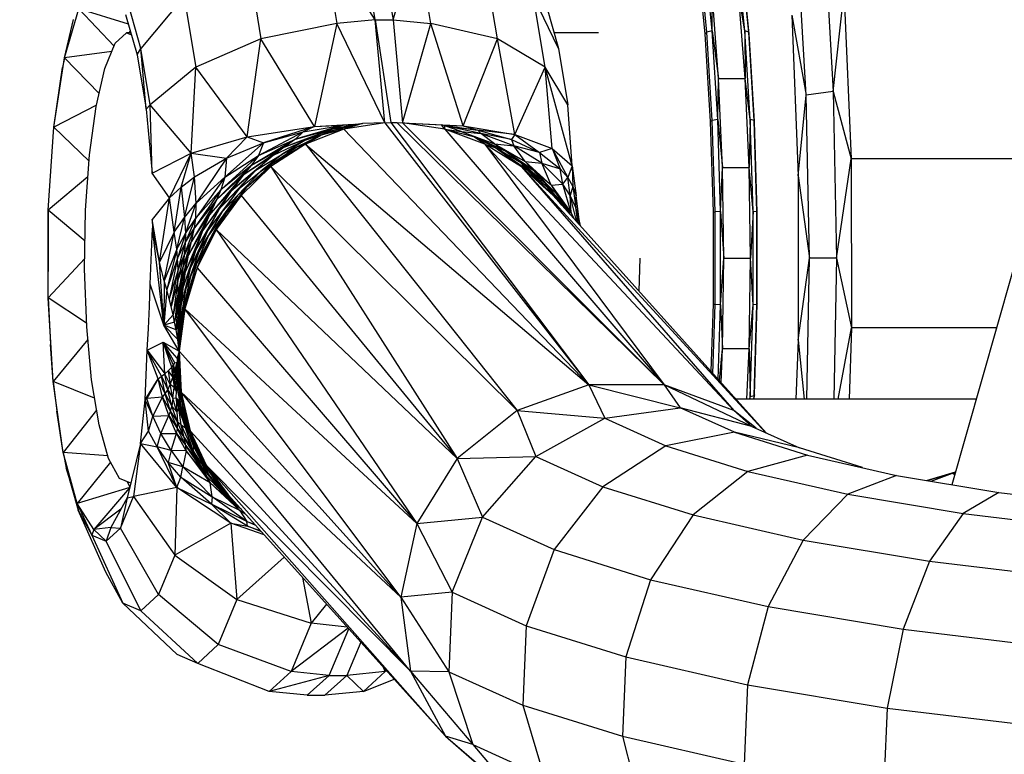
# Model space of a CAD drawing. Units: millimetres. Extents: x -39765 to 3950, y -8184 to 4279.
# Drawn here: x 2846 to 2868, y 801 to 817 of the extents above; entities that cross this region are included whole.
import ezdxf

# ---------------------------------------------------------------- set-up
doc = ezdxf.new("R2010")
doc.units = ezdxf.units.MM
doc.linetypes.add('HIDDEN', pattern=[9.525, 6.35, -3.175])
doc.layers.add('2D', color=230, linetype='Continuous')
doc.layers.add('Зона безопасности', color=10, linetype='HIDDEN')

# ---------------------------------------------------------------- blocks, each defined once
blk = doc.blocks.new('A-902 2D')
at = {"layer": 'Зона безопасности'}
h = blk.add_hatch(dxfattribs=at)
h.set_pattern_fill('ANSI31', color=256, scale=100)
h.set_pattern_definition([(45, (-19002.67, -338.94), (-224.5064, 224.5064), [])])
h.paths.add_polyline_path([(1240, 3250, 0.414214), (740, 3750), (-740, 3750, 0.414214), (-1240, 3250), (-1240, -3250, 0.414214), (-740, -3750), (740, -3750, 0.414214), (1240, -3250)])
at = {"layer": '2D'}
for p, q in [((370.858, 290.414), (371.069, 286.861)), ((360.913, 288.449), (359.741, 290.283)), ((359.741, 290.283), (360.058, 288.365)), ((360.913, 288.449), (360.592, 290.371)), ((360.984, 290.371), (361.306, 288.449)), ((361.306, 288.449), (361.827, 290.283)), ((362.145, 288.365), (361.827, 290.283)), ((370.47, 286.775), (370.264, 290.246)), ((368.043, 289.962), (368.22, 288.138)), ((368.265, 288.175), (368.087, 290.013)), ((368.384, 288.208), (368.204, 290.058)), ((369.106, 288.208), (368.927, 290.058)), ((369.193, 288.175), (369.015, 290.013)), ((369.201, 288.138), (369.024, 289.962)), ((358.079, 289.821), (358.376, 288.028)), ((363.621, 288.028), (363.324, 289.821)), ((356.674, 288.96), (355.715, 287.816)), ((356.674, 288.96), (356.933, 287.399)), ((364.974, 287.816), (364.422, 288.96)), ((364.681, 287.399), (364.422, 288.96)), ((368.527, 287.145), (368.383, 289.023)), ((368.384, 288.208), (368.383, 289.023)), ((369.106, 288.208), (368.971, 289.023)), ((369.116, 287.145), (368.971, 289.023)), ((371.069, 286.861), (371.306, 289.027)), ((371.306, 289.027), (371.462, 285.365)), ((354.021, 287.607), (354.338, 288.69)), ((355.438, 288.354), (354.338, 288.69)), ((355.123, 287.868), (354.338, 288.69)), ((355.715, 287.816), (355.45, 288.756)), ((364.71, 288.753), (364.974, 287.816)), ((354.021, 287.607), (354.222, 288.455)), ((355.377, 288.569), (355.631, 287.672)), ((360.913, 288.449), (360.058, 288.365)), ((360.913, 288.449), (361.257, 286.172)), ((360.913, 288.449), (361.306, 288.449)), ((361.127, 286.168), (360.913, 288.449)), ((361.306, 288.449), (361.519, 286.168)), ((361.306, 288.449), (362.145, 288.365)), ((370.149, 288.554), (370.292, 284.987)), ((370.149, 288.554), (370.47, 286.775)), ((355.458, 288.16), (355.482, 288.2)), ((360.058, 288.365), (358.376, 288.028)), ((360.058, 288.365), (359.563, 286.087)), ((361.127, 286.168), (360.058, 288.365)), ((361.519, 286.168), (362.145, 288.365)), ((362.865, 286.101), (362.145, 288.365)), ((363.621, 288.028), (362.145, 288.365)), ((368.384, 288.208), (368.265, 288.175)), ((368.506, 286.239), (368.384, 288.208)), ((368.384, 288.208), (368.527, 287.145)), ((369.228, 286.239), (369.106, 288.208)), ((369.106, 288.208), (369.116, 287.145)), ((369.193, 288.175), (369.106, 288.208)), ((355.148, 287.929), (355.4, 288.16)), ((355.4, 288.16), (355.506, 288.115)), ((355.493, 288.16), (355.4, 288.16)), ((358.376, 288.028), (356.933, 287.399)), ((358.075, 285.853), (358.376, 288.028)), ((359.563, 286.087), (358.376, 288.028)), ((362.865, 286.101), (363.621, 288.028)), ((364.681, 287.399), (363.621, 288.028)), ((364.006, 285.904), (363.621, 288.028)), ((365.866, 288.16), (364.877, 288.16)), ((368.22, 288.138), (368.265, 288.175)), ((368.22, 288.138), (368.341, 286.196)), ((368.386, 286.219), (368.265, 288.175)), ((369.314, 286.219), (369.193, 288.175)), ((369.201, 288.138), (369.193, 288.175)), ((369.321, 286.196), (369.201, 288.138)), ((354.917, 287.373), (355.148, 287.929)), ((355.631, 287.672), (355.715, 287.816)), ((355.832, 286.47), (355.715, 287.816)), ((355.923, 286.563), (355.715, 287.816)), ((364.974, 287.816), (365.181, 286.563)), ((353.788, 286.068), (354.021, 287.607)), ((354.021, 287.607), (353.976, 287.395)), ((355.074, 287.75), (354.021, 287.607)), ((354.789, 286.818), (354.021, 287.607)), ((355.631, 287.672), (355.832, 286.47)), ((353.788, 286.068), (353.976, 287.395)), ((354.722, 286.53), (354.917, 287.373)), ((356.933, 287.399), (355.923, 286.563)), ((356.83, 285.493), (356.933, 287.399)), ((358.075, 285.853), (356.933, 287.399)), ((364.006, 285.904), (364.681, 287.399)), ((365.275, 285.209), (364.681, 287.399)), ((365.181, 286.563), (364.681, 287.399)), ((364.834, 285.598), (364.681, 287.399)), ((368.506, 286.239), (368.527, 287.145)), ((368.615, 285.178), (368.527, 287.145)), ((368.527, 287.145), (369.116, 287.145)), ((369.203, 285.178), (369.116, 287.145)), ((369.228, 286.239), (369.116, 287.145)), ((370.292, 284.987), (370.47, 286.775)), ((371.069, 286.861), (370.47, 286.775)), ((370.54, 283.166), (370.47, 286.775)), ((371.069, 286.861), (371.462, 285.365)), ((371.069, 286.861), (371.14, 283.166)), ((354.728, 286.555), (353.788, 286.068)), ((354.576, 285.458), (354.722, 286.53)), ((355.832, 286.47), (355.923, 286.563)), ((355.832, 286.47), (355.965, 285.046)), ((356.83, 285.493), (355.923, 286.563)), ((355.965, 285.046), (355.923, 286.563)), ((365.275, 285.209), (365.181, 286.563)), ((368.506, 286.239), (368.386, 286.219)), ((368.567, 284.198), (368.506, 286.239)), ((368.506, 286.239), (368.615, 285.178)), ((369.228, 286.239), (369.203, 285.178)), ((369.314, 286.219), (369.228, 286.239)), ((369.29, 284.198), (369.228, 286.239)), ((376.028, 286.341), (373.698, 278.141)), ((353.662, 284.231), (353.788, 286.068)), ((354.566, 285.315), (353.788, 286.068)), ((358.075, 285.853), (359.563, 286.087)), ((359.563, 286.087), (358.433, 285.722)), ((358.893, 285.625), (359.979, 286.034)), ((360.2, 286.112), (359.142, 285.804)), ((359.142, 285.804), (359.979, 286.034)), ((359.314, 285.967), (360.2, 286.112)), ((359.563, 286.087), (359.314, 285.967)), ((360.049, 286.011), (359.353, 285.77)), ((360.212, 286.024), (359.365, 285.693)), ((359.563, 286.087), (360.441, 286.132)), ((359.563, 286.087), (360.2, 286.112)), ((360.391, 286.102), (359.663, 285.914)), ((359.663, 285.914), (359.979, 286.034)), ((360.049, 286.011), (359.663, 285.914)), ((360.212, 286.024), (359.711, 285.89)), ((360.049, 286.011), (359.711, 285.89)), ((360.63, 286.149), (359.979, 286.034)), ((360.2, 286.112), (359.979, 286.034)), ((359.979, 286.034), (360.391, 286.102)), ((360.391, 286.102), (360.049, 286.011)), ((360.212, 286.024), (360.049, 286.011)), ((360.2, 286.112), (360.63, 286.149)), ((361.127, 286.168), (360.212, 286.024)), ((360.63, 286.149), (360.212, 286.024)), ((360.391, 286.102), (360.212, 286.024)), ((360.212, 286.024), (365.648, 280.359)), ((360.63, 286.149), (360.391, 286.102)), ((361.127, 286.168), (360.63, 286.149)), ((361.127, 286.168), (361.257, 286.172)), ((361.127, 286.168), (365.648, 280.359)), ((361.257, 286.172), (365.648, 280.359)), ((361.257, 286.172), (361.388, 286.172)), ((361.388, 286.172), (367.317, 280.359)), ((361.388, 286.172), (361.519, 286.168)), ((361.519, 286.168), (367.317, 280.359)), ((362.452, 286.024), (361.519, 286.168)), ((361.519, 286.168), (362.383, 286.124)), ((361.519, 286.168), (362.865, 286.101)), ((362.383, 286.124), (363.189, 286.002)), ((362.383, 286.124), (362.865, 286.101)), ((362.453, 286.098), (362.383, 286.124)), ((362.452, 286.024), (362.383, 286.124)), ((362.452, 286.024), (362.453, 286.098)), ((362.452, 286.024), (362.818, 285.97)), ((363.34, 285.691), (362.452, 286.024)), ((362.452, 286.024), (367.317, 280.359)), ((362.452, 286.024), (363.088, 285.859)), ((363.25, 285.931), (362.453, 286.098)), ((362.453, 286.098), (363.189, 286.002)), ((362.818, 285.97), (362.453, 286.098)), ((362.865, 286.101), (363.189, 286.002)), ((362.865, 286.101), (364.006, 285.904)), ((368.341, 286.196), (368.386, 286.219)), ((368.341, 286.196), (368.402, 284.184)), ((368.448, 284.192), (368.386, 286.219)), ((369.375, 284.192), (369.314, 286.219)), ((369.321, 286.196), (369.314, 286.219)), ((369.382, 284.184), (369.321, 286.196)), ((356.83, 285.493), (358.075, 285.853)), ((358.075, 285.853), (357.612, 285.383)), ((358.075, 285.853), (358.433, 285.722)), ((359.142, 285.804), (358.155, 285.208)), ((358.325, 285.443), (359.314, 285.967)), ((358.325, 285.443), (359.142, 285.804)), ((358.433, 285.722), (359.314, 285.967)), ((359.711, 285.89), (358.863, 285.478)), ((359.663, 285.914), (358.893, 285.625)), ((359.142, 285.804), (358.893, 285.625)), ((359.314, 285.967), (359.142, 285.804)), ((359.711, 285.89), (359.17, 285.626)), ((359.663, 285.914), (359.353, 285.77)), ((359.711, 285.89), (359.353, 285.77)), ((359.365, 285.693), (359.711, 285.89)), ((362.818, 285.97), (363.555, 285.702)), ((362.818, 285.97), (363.25, 285.931)), ((363.088, 285.859), (362.818, 285.97)), ((363.088, 285.859), (363.555, 285.702)), ((363.775, 285.553), (363.088, 285.859)), ((363.34, 285.691), (363.088, 285.859)), ((363.561, 285.62), (363.088, 285.859)), ((363.25, 285.931), (363.189, 286.002)), ((363.189, 286.002), (363.93, 285.794)), ((364.006, 285.904), (363.189, 286.002)), ((363.93, 285.794), (363.25, 285.931)), ((363.555, 285.702), (363.25, 285.931)), ((363.984, 285.654), (363.25, 285.931)), ((364.006, 285.904), (363.93, 285.794)), ((363.93, 285.794), (364.554, 285.504)), ((363.93, 285.794), (363.984, 285.654)), ((364.006, 285.904), (364.834, 285.598)), ((364.006, 285.904), (364.554, 285.504)), ((358.433, 285.722), (357.578, 284.961)), ((357.612, 285.383), (358.433, 285.722)), ((358.893, 285.625), (357.984, 285.002)), ((358.893, 285.625), (358.155, 285.208)), ((358.433, 285.722), (358.325, 285.443)), ((359.17, 285.626), (358.374, 285.093)), ((359.365, 285.693), (358.599, 285.194)), ((359.365, 285.693), (358.627, 285.258)), ((359.17, 285.626), (358.627, 285.258)), ((359.353, 285.77), (358.649, 285.443)), ((358.893, 285.625), (358.649, 285.443)), ((359.353, 285.77), (358.863, 285.478)), ((358.863, 285.478), (359.17, 285.626)), ((359.365, 285.693), (359.17, 285.626)), ((359.365, 285.693), (364.056, 279.79)), ((359.365, 285.693), (365.648, 280.359)), ((363.34, 285.691), (368.861, 279.79)), ((363.34, 285.691), (363.561, 285.62)), ((363.34, 285.691), (367.317, 280.359)), ((364.152, 285.192), (363.34, 285.691)), ((363.555, 285.702), (364.233, 285.304)), ((363.555, 285.702), (363.984, 285.654)), ((363.555, 285.702), (363.775, 285.553)), ((364.152, 285.192), (363.561, 285.62)), ((363.561, 285.62), (363.775, 285.553)), ((364.154, 285.269), (363.561, 285.62)), ((364.291, 285.113), (363.561, 285.62)), ((364.233, 285.304), (363.984, 285.654)), ((364.605, 285.272), (363.984, 285.654)), ((364.554, 285.504), (363.984, 285.654)), ((364.834, 285.598), (364.554, 285.504)), ((364.834, 285.598), (365.275, 285.209)), ((364.834, 285.598), (365.179, 284.953)), ((364.834, 285.598), (365.016, 285.148)), ((354.49, 284.23), (354.576, 285.458)), ((355.965, 285.046), (356.83, 285.493)), ((356.35, 284.503), (356.83, 285.493)), ((356.606, 284.739), (356.83, 285.493)), ((356.83, 285.493), (357.612, 285.383)), ((356.904, 284.967), (356.83, 285.493)), ((356.904, 284.967), (357.612, 285.383)), ((357.612, 285.383), (356.943, 284.381)), ((357.491, 284.676), (358.325, 285.443)), ((357.578, 284.961), (358.325, 285.443)), ((357.612, 285.383), (357.578, 284.961)), ((358.649, 285.443), (357.717, 284.659)), ((358.649, 285.443), (357.984, 285.002)), ((358.325, 285.443), (358.155, 285.208)), ((358.267, 285.113), (358.863, 285.478)), ((358.649, 285.443), (358.267, 285.113)), ((358.863, 285.478), (358.374, 285.093)), ((364.154, 285.269), (363.775, 285.553)), ((364.403, 285.124), (363.775, 285.553)), ((364.233, 285.304), (363.775, 285.553)), ((364.554, 285.504), (364.605, 285.272)), ((364.554, 285.504), (365.016, 285.148)), ((371.14, 283.166), (371.462, 285.365)), ((375.751, 285.365), (371.462, 285.365)), ((371.462, 285.365), (371.475, 281.617)), ((358.155, 285.208), (357.393, 284.46)), ((358.155, 285.208), (357.491, 284.676)), ((358.627, 285.258), (357.86, 284.551)), ((358.599, 285.194), (357.939, 284.557)), ((358.155, 285.208), (357.984, 285.002)), ((358.627, 285.258), (358.048, 284.721)), ((358.599, 285.194), (358.048, 284.721)), ((358.374, 285.093), (358.627, 285.258)), ((358.599, 285.194), (358.627, 285.258)), ((358.599, 285.194), (364.056, 279.79)), ((358.599, 285.194), (362.732, 278.722)), ((364.152, 285.192), (369.564, 279.299)), ((364.152, 285.192), (364.291, 285.113)), ((364.86, 284.552), (364.152, 285.192)), ((364.152, 285.192), (368.861, 279.79)), ((364.154, 285.269), (364.403, 285.124)), ((364.688, 284.817), (364.154, 285.269)), ((364.729, 284.731), (364.154, 285.269)), ((364.291, 285.113), (364.154, 285.269)), ((364.233, 285.304), (364.811, 284.785)), ((364.233, 285.304), (364.403, 285.124)), ((364.233, 285.304), (364.605, 285.272)), ((365.07, 284.807), (364.605, 285.272)), ((364.605, 285.272), (365.016, 285.148)), ((364.811, 284.785), (364.605, 285.272)), ((365.07, 284.807), (365.016, 285.148)), ((365.016, 285.148), (365.179, 284.953)), ((365.275, 285.209), (365.179, 284.953)), ((365.275, 285.209), (365.364, 284.544)), ((365.275, 285.209), (365.294, 284.751)), ((368.567, 284.198), (368.615, 285.178)), ((368.615, 285.178), (369.203, 285.178)), ((368.645, 283.166), (368.615, 285.178)), ((369.29, 284.198), (369.203, 285.178)), ((369.233, 283.166), (369.203, 285.178)), ((354.541, 284.964), (353.662, 284.231)), ((356.35, 284.503), (355.965, 285.046)), ((356.606, 284.739), (356.904, 284.967)), ((356.68, 284.065), (356.904, 284.967)), ((356.943, 284.381), (356.904, 284.967)), ((357.578, 284.961), (356.935, 284.051)), ((356.943, 284.381), (357.578, 284.961)), ((357.984, 285.002), (357.234, 284.128)), ((357.984, 285.002), (357.393, 284.46)), ((358.267, 285.113), (357.458, 284.267)), ((357.578, 284.961), (357.491, 284.676)), ((357.717, 284.659), (358.267, 285.113)), ((357.984, 285.002), (357.717, 284.659)), ((358.374, 285.093), (357.86, 284.551)), ((358.267, 285.113), (357.894, 284.711)), ((357.894, 284.711), (358.374, 285.093)), ((364.86, 284.552), (364.291, 285.113)), ((364.729, 284.731), (364.291, 285.113)), ((364.936, 284.585), (364.403, 285.124)), ((364.688, 284.817), (364.403, 285.124)), ((364.811, 284.785), (364.403, 285.124)), ((365.07, 284.807), (365.179, 284.953)), ((365.236, 284.552), (365.179, 284.953)), ((365.179, 284.953), (365.294, 284.751)), ((370.292, 284.987), (370.292, 281.345)), ((370.292, 284.987), (370.54, 283.166)), ((356.35, 284.503), (356.606, 284.739)), ((356.456, 283.738), (356.606, 284.739)), ((356.606, 284.739), (356.68, 284.065)), ((357.894, 284.711), (357.194, 283.773)), ((357.458, 284.267), (357.894, 284.711)), ((358.048, 284.721), (357.464, 284)), ((357.894, 284.711), (357.508, 284.181)), ((358.048, 284.721), (357.598, 284.158)), ((357.86, 284.551), (358.048, 284.721)), ((357.939, 284.557), (358.048, 284.721)), ((365.113, 284.286), (364.688, 284.817)), ((364.729, 284.731), (364.688, 284.817)), ((364.688, 284.817), (364.936, 284.585)), ((365.137, 284.278), (364.688, 284.817)), ((365.113, 284.286), (364.729, 284.731)), ((365.05, 284.34), (364.729, 284.731)), ((364.811, 284.785), (365.07, 284.807)), ((364.811, 284.785), (364.936, 284.585)), ((364.811, 284.785), (365.254, 284.17)), ((365.236, 284.552), (365.07, 284.807)), ((365.254, 284.17), (365.07, 284.807)), ((365.294, 284.751), (365.236, 284.552)), ((365.294, 284.751), (365.357, 284.287)), ((365.294, 284.751), (365.364, 284.544)), ((356.35, 284.503), (355.967, 284.022)), ((356.13, 283.073), (356.35, 284.503)), ((356.456, 283.738), (356.35, 284.503)), ((357.491, 284.676), (356.902, 283.836)), ((357.491, 284.676), (356.935, 284.051)), ((357.717, 284.659), (357.08, 283.77)), ((357.86, 284.551), (357.216, 283.664)), ((357.234, 284.128), (357.717, 284.659)), ((357.939, 284.557), (357.388, 283.8)), ((357.491, 284.676), (357.393, 284.46)), ((357.717, 284.659), (357.458, 284.267)), ((357.86, 284.551), (357.464, 284)), ((357.508, 284.181), (357.86, 284.551)), ((357.939, 284.557), (357.598, 284.158)), ((357.939, 284.557), (362.732, 278.722)), ((364.86, 284.552), (369.584, 279.29)), ((365.137, 284.278), (364.936, 284.585)), ((365.254, 284.17), (364.936, 284.585)), ((365.254, 284.17), (365.236, 284.552)), ((365.357, 284.287), (365.236, 284.552)), ((365.385, 283.966), (365.236, 284.552)), ((365.357, 284.287), (365.364, 284.544)), ((365.432, 284.018), (365.364, 284.544)), ((356.68, 284.065), (356.943, 284.381)), ((356.706, 283.714), (356.943, 284.381)), ((357.393, 284.46), (356.837, 283.537)), ((357.393, 284.46), (356.902, 283.836)), ((357.458, 284.267), (356.925, 283.334)), ((356.935, 284.051), (356.943, 284.381)), ((357.08, 283.77), (357.458, 284.267)), ((357.458, 284.267), (357.194, 283.773)), ((357.393, 284.46), (357.234, 284.128)), ((365.113, 284.286), (365.137, 284.278)), ((365.157, 284.221), (365.113, 284.286)), ((365.201, 284.172), (365.137, 284.278)), ((365.137, 284.278), (365.222, 284.148)), ((365.403, 283.946), (365.357, 284.287)), ((365.449, 283.896), (365.357, 284.287)), ((365.432, 284.018), (365.357, 284.287)), ((353.656, 282.285), (353.662, 284.231)), ((353.662, 284.231), (353.657, 282.868)), ((354.478, 283.539), (353.662, 284.231)), ((354.468, 282.929), (354.49, 284.23)), ((356.456, 283.738), (356.68, 284.065)), ((356.512, 283.367), (356.68, 284.065)), ((356.68, 284.065), (356.706, 283.714)), ((356.701, 283.503), (356.935, 284.051)), ((356.706, 283.714), (356.935, 284.051)), ((357.234, 284.128), (356.771, 283.232)), ((356.837, 283.537), (357.234, 284.128)), ((356.902, 283.836), (356.935, 284.051)), ((357.508, 284.181), (356.998, 283.307)), ((357.234, 284.128), (357.08, 283.77)), ((357.598, 284.158), (357.093, 283.308)), ((357.598, 284.158), (357.173, 283.44)), ((357.194, 283.773), (357.508, 284.181)), ((357.508, 284.181), (357.216, 283.664)), ((357.388, 283.8), (357.598, 284.158)), ((357.464, 284), (357.598, 284.158)), ((365.254, 284.17), (365.303, 284.058)), ((365.254, 284.17), (365.317, 284.043)), ((368.402, 284.184), (368.448, 284.192)), ((368.402, 284.184), (368.402, 282.148)), ((368.567, 284.198), (368.448, 284.192)), ((368.448, 282.14), (368.448, 284.192)), ((368.567, 284.198), (368.645, 283.166)), ((368.567, 282.133), (368.567, 284.198)), ((369.29, 284.198), (369.233, 283.166)), ((369.375, 284.192), (369.29, 284.198)), ((369.29, 282.133), (369.29, 284.198)), ((369.382, 284.184), (369.375, 284.192)), ((369.375, 282.14), (369.375, 284.192)), ((369.382, 282.148), (369.382, 284.184)), ((355.92, 282.588), (355.972, 283.831)), ((355.967, 284.022), (355.972, 283.831)), ((356.13, 283.073), (355.967, 284.022)), ((356.227, 281.676), (355.972, 283.831)), ((356.13, 283.073), (355.972, 283.831)), ((356.675, 283.226), (356.902, 283.836)), ((356.701, 283.503), (356.902, 283.836)), ((356.837, 283.537), (356.902, 283.836)), ((357.464, 284), (356.946, 283.036)), ((357.464, 284), (357.093, 283.308)), ((357.216, 283.664), (357.464, 284)), ((365.461, 283.882), (365.432, 284.018)), ((365.463, 283.879), (365.432, 284.018)), ((356.456, 283.738), (356.13, 283.073)), ((356.235, 282.661), (356.456, 283.738)), ((356.512, 283.367), (356.456, 283.738)), ((356.512, 283.367), (356.706, 283.714)), ((356.706, 283.714), (356.531, 283.162)), ((356.706, 283.714), (356.701, 283.503)), ((357.08, 283.77), (356.705, 282.87)), ((356.771, 283.232), (357.08, 283.77)), ((357.194, 283.773), (356.811, 282.932)), ((357.216, 283.664), (356.818, 282.754)), ((356.925, 283.334), (357.194, 283.773)), ((357.08, 283.77), (356.925, 283.334)), ((357.216, 283.664), (356.946, 283.036)), ((357.388, 283.8), (356.967, 282.95)), ((357.194, 283.773), (356.998, 283.307)), ((356.998, 283.307), (357.216, 283.664)), ((357.388, 283.8), (357.173, 283.44)), ((357.388, 283.8), (361.836, 277.282)), ((357.388, 283.8), (362.732, 278.722)), ((356.701, 283.503), (356.531, 283.162)), ((356.539, 282.908), (356.701, 283.503)), ((356.645, 282.952), (356.837, 283.537)), ((356.675, 283.226), (356.837, 283.537)), ((356.701, 283.503), (356.675, 283.226)), ((356.771, 283.232), (356.837, 283.537)), ((356.967, 282.95), (357.173, 283.44)), ((357.093, 283.308), (357.173, 283.44)), ((356.512, 283.367), (356.235, 282.661)), ((356.512, 283.367), (356.29, 282.468)), ((356.531, 283.162), (356.512, 283.367)), ((356.538, 282.667), (356.675, 283.226)), ((356.539, 282.908), (356.675, 283.226)), ((356.615, 282.632), (356.771, 283.232)), ((356.645, 282.952), (356.771, 283.232)), ((356.675, 283.226), (356.645, 282.952)), ((356.925, 283.334), (356.658, 282.544)), ((356.705, 282.87), (356.925, 283.334)), ((356.705, 282.87), (356.771, 283.232)), ((356.998, 283.307), (356.708, 282.465)), ((356.757, 282.363), (357.093, 283.308)), ((356.925, 283.334), (356.811, 282.932)), ((356.811, 282.932), (356.998, 283.307)), ((356.998, 283.307), (356.818, 282.754)), ((356.946, 283.036), (357.093, 283.308)), ((354.472, 283.157), (353.656, 282.285)), ((356.227, 281.676), (356.13, 283.073)), ((356.235, 282.661), (356.13, 283.073)), ((356.531, 283.162), (356.29, 282.468)), ((356.531, 283.162), (356.344, 282.265)), ((356.539, 282.908), (356.531, 283.162)), ((356.946, 283.036), (356.704, 282.2)), ((356.818, 282.754), (356.946, 283.036)), ((366.765, 282.429), (366.784, 283.166)), ((368.567, 282.133), (368.645, 283.166)), ((368.615, 281.154), (368.645, 283.166)), ((368.645, 283.166), (369.233, 283.166)), ((369.203, 281.154), (369.233, 283.166)), ((369.29, 282.133), (369.233, 283.166)), ((370.292, 281.345), (370.54, 283.166)), ((370.479, 280.037), (370.54, 283.166)), ((371.14, 283.166), (370.54, 283.166)), ((371.14, 283.166), (371.079, 280.037)), ((371.14, 283.166), (371.475, 281.617)), ((353.656, 282.285), (353.657, 282.868)), ((354.514, 281.644), (354.468, 282.929)), ((356.539, 282.908), (356.344, 282.265)), ((356.386, 282.093), (356.539, 282.908)), ((356.538, 282.667), (356.645, 282.952)), ((356.538, 282.667), (356.539, 282.908)), ((356.645, 282.952), (356.539, 282.392)), ((356.596, 282.346), (356.705, 282.87)), ((356.645, 282.952), (356.615, 282.632)), ((356.615, 282.632), (356.705, 282.87)), ((356.818, 282.754), (356.617, 281.868)), ((356.811, 282.932), (356.618, 282.17)), ((356.818, 282.754), (356.657, 282.034)), ((356.658, 282.544), (356.811, 282.932)), ((356.658, 282.544), (356.705, 282.87)), ((356.967, 282.95), (356.689, 282.039)), ((356.811, 282.932), (356.708, 282.465)), ((356.708, 282.465), (356.818, 282.754)), ((356.967, 282.95), (356.786, 282.444)), ((356.967, 282.95), (361.836, 277.282)), ((355.907, 282.092), (355.92, 282.588)), ((356.227, 281.676), (355.92, 282.588)), ((356.235, 282.661), (356.227, 281.676)), ((356.29, 282.468), (356.235, 282.661)), ((356.538, 282.667), (356.386, 282.093)), ((356.538, 282.667), (356.429, 281.907)), ((356.539, 282.392), (356.538, 282.667)), ((356.615, 282.632), (356.539, 282.392)), ((356.542, 282.148), (356.615, 282.632)), ((356.58, 282.022), (356.658, 282.544)), ((356.615, 282.632), (356.596, 282.346)), ((356.596, 282.346), (356.658, 282.544)), ((356.618, 282.17), (356.658, 282.544)), ((356.29, 282.468), (356.227, 281.676)), ((356.344, 282.265), (356.29, 282.468)), ((356.539, 282.392), (356.429, 281.907)), ((356.539, 282.392), (356.464, 281.748)), ((356.542, 282.148), (356.539, 282.392)), ((356.596, 282.346), (356.542, 282.148)), ((356.596, 282.346), (356.548, 281.872)), ((356.596, 282.346), (356.58, 282.022)), ((356.708, 282.465), (356.582, 281.7)), ((356.708, 282.465), (356.617, 281.868)), ((356.618, 282.17), (356.708, 282.465)), ((356.689, 282.039), (356.786, 282.444)), ((356.757, 282.363), (356.704, 282.2)), ((356.742, 282.257), (356.757, 282.363)), ((356.786, 282.444), (356.757, 282.363)), ((353.656, 282.285), (353.714, 281.253)), ((354.511, 281.722), (353.656, 282.285)), ((353.771, 280.429), (353.656, 282.285)), ((355.886, 281.603), (355.907, 282.092)), ((356.386, 282.093), (356.344, 282.265)), ((356.429, 281.907), (356.386, 282.093)), ((356.542, 282.148), (356.464, 281.748)), ((356.499, 281.572), (356.542, 282.148)), ((356.542, 282.148), (356.548, 281.872)), ((356.567, 281.102), (356.704, 282.2)), ((356.568, 281.616), (356.618, 282.17)), ((356.58, 282.022), (356.618, 282.17)), ((356.582, 281.7), (356.618, 282.17)), ((356.704, 282.2), (356.657, 282.034)), ((368.402, 282.148), (368.357, 280.657)), ((368.401, 280.607), (368.448, 282.14)), ((368.402, 282.148), (368.448, 282.14)), ((368.567, 282.133), (368.448, 282.14)), ((368.517, 280.477), (368.567, 282.133)), ((368.567, 282.133), (368.615, 281.154)), ((369.203, 281.154), (369.29, 282.133)), ((369.228, 280.093), (369.29, 282.133)), ((369.375, 282.14), (369.29, 282.133)), ((369.314, 280.113), (369.375, 282.14)), ((369.321, 280.135), (369.382, 282.148)), ((369.382, 282.148), (369.375, 282.14)), ((356.429, 281.907), (356.227, 281.676)), ((356.464, 281.748), (356.429, 281.907)), ((356.548, 281.872), (356.499, 281.572)), ((356.534, 281.363), (356.548, 281.872)), ((356.58, 282.022), (356.548, 281.872)), ((356.555, 281.532), (356.548, 281.872)), ((356.555, 281.532), (356.58, 282.022)), ((356.689, 282.039), (356.567, 281.102)), ((356.567, 281.102), (356.657, 282.034)), ((356.567, 281.102), (356.617, 281.868)), ((356.58, 282.022), (356.568, 281.616)), ((356.617, 281.868), (356.582, 281.7)), ((356.657, 282.034), (356.617, 281.868)), ((356.689, 282.039), (361.836, 277.282)), ((361.477, 275.644), (356.689, 282.039)), ((354.622, 280.464), (354.514, 281.644)), ((356.464, 281.748), (356.227, 281.676)), ((356.567, 281.102), (356.227, 281.676)), ((356.534, 281.363), (356.227, 281.676)), ((356.499, 281.572), (356.227, 281.676)), ((356.499, 281.572), (356.464, 281.748)), ((356.567, 281.102), (356.582, 281.7)), ((356.568, 281.616), (356.582, 281.7)), ((355.858, 281.124), (355.886, 281.603)), ((356.534, 281.363), (356.499, 281.572)), ((356.555, 281.532), (356.534, 281.363)), ((356.568, 281.616), (356.555, 281.532)), ((356.567, 281.102), (356.555, 281.532)), ((356.568, 281.616), (356.567, 281.102)), ((371.176, 280.037), (371.475, 281.617)), ((371.475, 281.617), (371.418, 280.037)), ((374.686, 281.617), (371.475, 281.617)), ((353.771, 280.429), (353.714, 281.253)), ((354.54, 281.363), (353.771, 280.429)), ((355.858, 281.124), (356.213, 281.302)), ((356.248, 280.599), (356.213, 281.302)), ((356.402, 280.748), (356.213, 281.302)), ((356.517, 280.945), (356.213, 281.302)), ((356.469, 280.843), (356.213, 281.302)), ((356.213, 281.302), (356.567, 281.102)), ((356.435, 280.791), (356.213, 281.302)), ((356.567, 281.102), (356.534, 281.363)), ((370.292, 281.345), (370.24, 280.037)), ((370.292, 281.345), (370.422, 280.037)), ((355.809, 280.026), (355.858, 281.124)), ((356.175, 280.548), (355.858, 281.124)), ((355.858, 281.124), (356.248, 280.599)), ((356.1, 280.488), (355.858, 281.124)), ((356.567, 281.102), (356.517, 280.945)), ((356.567, 281.102), (356.519, 280.857)), ((356.567, 281.102), (356.523, 280.77)), ((356.567, 281.102), (356.528, 280.683)), ((356.535, 280.596), (356.567, 281.102)), ((356.567, 281.102), (356.554, 280.423)), ((361.477, 275.644), (356.567, 281.102)), ((356.567, 281.102), (356.611, 280.08)), ((356.567, 281.102), (356.609, 280.19)), ((356.579, 280.251), (356.567, 281.102)), ((368.542, 280.45), (368.615, 281.154)), ((368.582, 280.406), (368.615, 281.154)), ((369.203, 281.154), (368.615, 281.154)), ((369.154, 280.037), (369.203, 281.154)), ((369.203, 281.154), (369.228, 280.093)), ((356.402, 280.748), (356.435, 280.791)), ((356.435, 280.791), (356.469, 280.843)), ((356.45, 280.597), (356.435, 280.791)), ((356.478, 280.689), (356.435, 280.791)), ((356.469, 280.843), (356.519, 280.857)), ((356.478, 280.689), (356.519, 280.857)), ((356.478, 280.689), (356.523, 280.77)), ((356.492, 280.536), (356.523, 280.77)), ((356.517, 280.945), (356.519, 280.857)), ((356.519, 280.857), (356.523, 280.77)), ((356.523, 280.77), (356.528, 280.683)), ((356.175, 280.548), (356.248, 280.599)), ((356.248, 280.599), (356.323, 280.663)), ((356.365, 280.361), (356.248, 280.599)), ((356.311, 280.241), (356.248, 280.599)), ((356.323, 280.663), (356.402, 280.748)), ((356.323, 280.663), (356.423, 280.52)), ((356.323, 280.663), (356.365, 280.361)), ((356.423, 280.52), (356.402, 280.748)), ((356.45, 280.597), (356.402, 280.748)), ((356.423, 280.52), (356.45, 280.597)), ((356.45, 280.597), (356.478, 280.689)), ((356.473, 280.405), (356.45, 280.597)), ((356.492, 280.536), (356.45, 280.597)), ((356.478, 280.689), (356.492, 280.536)), ((356.528, 280.683), (356.492, 280.536)), ((356.51, 280.382), (356.528, 280.683)), ((356.51, 280.382), (356.535, 280.596)), ((356.535, 280.596), (356.528, 280.683)), ((356.534, 280.229), (356.535, 280.596)), ((356.535, 280.596), (356.554, 280.423)), ((353.995, 278.854), (353.771, 280.429)), ((353.771, 280.429), (353.851, 279.769)), ((354.689, 280.063), (353.771, 280.429)), ((354.787, 279.467), (354.622, 280.464)), ((355.809, 280.026), (356.1, 280.488)), ((356.1, 280.488), (355.846, 280.05)), ((356.1, 280.488), (356.175, 280.548)), ((356.197, 280.082), (356.1, 280.488)), ((356.256, 280.157), (356.1, 280.488)), ((356.175, 280.548), (356.311, 280.241)), ((356.256, 280.157), (356.175, 280.548)), ((356.311, 280.241), (356.365, 280.361)), ((356.365, 280.361), (356.423, 280.52)), ((356.456, 280.293), (356.365, 280.361)), ((356.427, 280.059), (356.365, 280.361)), ((356.423, 280.52), (356.473, 280.405)), ((356.423, 280.52), (356.456, 280.293)), ((356.456, 280.293), (356.473, 280.405)), ((356.473, 280.405), (356.51, 280.382)), ((356.504, 280.212), (356.473, 280.405)), ((356.51, 280.382), (356.492, 280.536)), ((356.51, 280.382), (356.504, 280.212)), ((356.534, 280.229), (356.51, 280.382)), ((356.554, 280.423), (356.534, 280.229)), ((356.579, 280.251), (356.554, 280.423)), ((356.597, 279.927), (356.554, 280.423)), ((365.648, 280.359), (364.056, 279.79)), ((367.317, 280.359), (365.648, 280.359)), ((365.648, 280.359), (367.675, 279.849)), ((365.648, 280.359), (366.003, 279.616)), ((368.861, 279.79), (367.317, 280.359)), ((369.263, 279.435), (367.317, 280.359)), ((367.317, 280.359), (367.675, 279.849)), ((356.197, 280.082), (356.256, 280.157)), ((356.256, 280.157), (356.311, 280.241)), ((356.256, 280.157), (356.404, 279.883)), ((356.373, 279.767), (356.256, 280.157)), ((356.404, 279.883), (356.311, 280.241)), ((356.311, 280.241), (356.427, 280.059)), ((356.427, 280.059), (356.456, 280.293)), ((356.504, 280.212), (356.456, 280.293)), ((356.501, 280.066), (356.504, 280.212)), ((356.534, 280.229), (356.504, 280.212)), ((356.597, 279.927), (356.534, 280.229)), ((356.579, 280.251), (356.611, 280.08)), ((356.68, 279.63), (356.579, 280.251)), ((356.597, 279.927), (356.579, 280.251)), ((356.609, 280.19), (356.811, 279.334)), ((361.477, 275.644), (356.609, 280.19)), ((361.697, 274.007), (356.609, 280.19)), ((356.609, 280.19), (356.649, 279.91)), ((369.321, 280.135), (369.314, 280.113)), ((369.315, 280.037), (369.321, 280.135)), ((355.709, 279.054), (355.809, 280.026)), ((355.846, 280.05), (355.809, 280.026)), ((355.982, 279.664), (355.809, 280.026)), ((355.883, 279.325), (355.809, 280.026)), ((356.197, 280.082), (355.846, 280.05)), ((355.982, 279.664), (355.846, 280.05)), ((355.982, 279.664), (356.197, 280.082)), ((356.197, 280.082), (356.373, 279.767)), ((356.332, 279.677), (356.197, 280.082)), ((356.427, 280.059), (356.404, 279.883)), ((356.427, 280.059), (356.501, 280.066)), ((356.509, 279.76), (356.427, 280.059)), ((356.501, 280.066), (356.543, 280.021)), ((356.501, 280.066), (356.509, 279.76)), ((356.557, 279.841), (356.501, 280.066)), ((356.557, 279.841), (356.543, 280.021)), ((356.645, 279.645), (356.543, 280.021)), ((356.543, 280.021), (356.597, 279.927)), ((356.645, 279.645), (356.597, 279.927)), ((356.68, 279.63), (356.597, 279.927)), ((356.611, 280.08), (356.649, 279.91)), ((356.68, 279.63), (356.611, 280.08)), ((356.783, 279.34), (356.649, 279.91)), ((356.811, 279.334), (356.649, 279.91)), ((374.237, 280.037), (368.913, 280.037)), ((374.236, 280.035), (368.914, 280.035)), ((369.221, 280.037), (369.228, 280.093)), ((369.225, 280.037), (369.228, 280.093)), ((369.314, 280.113), (369.228, 280.093)), ((369.31, 280.037), (369.314, 280.113)), ((353.995, 278.854), (353.851, 279.769)), ((354.734, 279.791), (353.995, 278.854)), ((355.982, 279.664), (356.332, 279.677)), ((356.161, 279.28), (356.332, 279.677)), ((356.332, 279.677), (356.373, 279.767)), ((356.332, 279.677), (356.525, 279.382)), ((356.506, 279.279), (356.332, 279.677)), ((356.373, 279.767), (356.404, 279.883)), ((356.525, 279.382), (356.373, 279.767)), ((356.373, 279.767), (356.525, 279.53)), ((356.525, 279.53), (356.404, 279.883)), ((356.509, 279.76), (356.404, 279.883)), ((356.557, 279.841), (356.509, 279.76)), ((356.509, 279.76), (356.525, 279.53)), ((356.557, 279.841), (356.645, 279.645)), ((356.612, 279.466), (356.557, 279.841)), ((356.702, 279.402), (356.557, 279.841)), ((364.056, 279.79), (362.732, 278.722)), ((364.056, 279.79), (364.472, 278.769)), ((364.056, 279.79), (366.003, 279.616)), ((366.003, 279.616), (367.675, 279.849)), ((369.263, 279.435), (367.675, 279.849)), ((368.877, 279.305), (367.675, 279.849)), ((369.355, 279.393), (368.861, 279.79)), ((368.861, 279.79), (369.263, 279.435)), ((354.998, 278.722), (354.787, 279.467)), ((355.883, 279.325), (355.982, 279.664)), ((356.161, 279.28), (355.982, 279.664)), ((356.612, 279.466), (356.525, 279.53)), ((356.676, 279.185), (356.525, 279.53)), ((356.525, 279.382), (356.525, 279.53)), ((356.612, 279.466), (356.702, 279.402)), ((356.878, 278.9), (356.612, 279.466)), ((356.676, 279.185), (356.612, 279.466)), ((356.645, 279.645), (356.68, 279.63)), ((356.645, 279.645), (356.702, 279.402)), ((356.779, 279.279), (356.645, 279.645)), ((356.783, 279.34), (356.68, 279.63)), ((356.779, 279.279), (356.68, 279.63)), ((364.472, 278.769), (366.003, 279.616)), ((366.003, 279.616), (367.355, 279.005)), ((355.709, 279.054), (355.883, 279.325)), ((356.079, 278.978), (355.883, 279.325)), ((356.079, 278.978), (356.161, 279.28)), ((356.384, 278.902), (356.161, 279.28)), ((356.161, 279.28), (356.506, 279.279)), ((356.384, 278.902), (356.506, 279.279)), ((356.506, 279.279), (356.525, 279.382)), ((356.506, 279.279), (356.712, 279.009)), ((356.718, 278.892), (356.506, 279.279)), ((356.525, 279.382), (356.676, 279.185)), ((356.712, 279.009), (356.525, 279.382)), ((356.779, 279.279), (356.702, 279.402)), ((356.878, 278.9), (356.702, 279.402)), ((356.779, 279.279), (356.783, 279.34)), ((356.942, 278.928), (356.779, 279.279)), ((356.891, 278.981), (356.779, 279.279)), ((356.903, 279.059), (356.783, 279.34)), ((356.783, 279.34), (356.942, 278.928)), ((356.811, 279.334), (357.162, 278.571)), ((361.697, 274.007), (356.811, 279.334)), ((356.811, 279.334), (356.903, 279.059)), ((368.877, 279.305), (367.355, 279.005)), ((368.877, 279.305), (370.494, 278.799)), ((370.321, 278.957), (368.877, 279.305)), ((369.263, 279.435), (370.321, 278.957)), ((355.709, 279.054), (355.41, 277.85)), ((355.709, 279.054), (355.552, 277.877)), ((356.514, 278.076), (355.709, 279.054)), ((355.709, 279.054), (356.079, 278.978)), ((356.676, 279.185), (356.878, 278.9)), ((356.712, 279.009), (356.676, 279.185)), ((357.06, 278.534), (356.676, 279.185)), ((356.903, 279.059), (357.133, 278.596)), ((357.162, 278.571), (356.903, 279.059)), ((356.903, 279.059), (356.942, 278.928)), ((354.305, 277.722), (353.995, 278.854)), ((353.995, 278.854), (354.058, 278.516)), ((354.981, 278.782), (353.995, 278.854)), ((356.384, 278.902), (356.079, 278.978)), ((356.319, 278.637), (356.079, 278.978)), ((356.514, 278.076), (356.079, 278.978)), ((356.384, 278.902), (356.319, 278.637)), ((356.718, 278.892), (356.384, 278.902)), ((356.384, 278.902), (356.649, 278.538)), ((356.718, 278.892), (356.649, 278.538)), ((357.185, 278.313), (356.712, 279.009)), ((356.718, 278.892), (356.712, 279.009)), ((356.712, 279.009), (357.06, 278.534)), ((356.718, 278.892), (357.25, 278.179)), ((357.185, 278.313), (356.718, 278.892)), ((356.878, 278.9), (356.891, 278.981)), ((357.06, 278.534), (356.878, 278.9)), ((357.218, 278.377), (356.878, 278.9)), ((357.12, 278.583), (356.891, 278.981)), ((357.218, 278.377), (356.891, 278.981)), ((356.891, 278.981), (356.942, 278.928)), ((357.133, 278.596), (356.942, 278.928)), ((367.355, 279.005), (365.959, 278.096)), ((367.355, 279.005), (369.173, 278.436)), ((371.715, 278.52), (370.321, 278.957)), ((355.043, 278.639), (354.305, 277.722)), ((355.238, 278.28), (354.998, 278.722)), ((356.601, 278.309), (356.319, 278.637)), ((356.649, 278.538), (356.319, 278.637)), ((356.514, 278.076), (356.319, 278.637)), ((357.12, 278.583), (357.133, 278.596)), ((357.162, 278.571), (357.133, 278.596)), ((357.133, 278.596), (357.649, 277.915)), ((357.133, 278.596), (357.384, 278.216)), ((362.732, 278.722), (361.836, 277.282)), ((362.732, 278.722), (364.472, 278.769)), ((362.732, 278.722), (363.29, 277.421)), ((363.29, 277.421), (364.472, 278.769)), ((364.472, 278.769), (365.959, 278.096)), ((370.494, 278.799), (369.173, 278.436)), ((370.494, 278.799), (372.47, 278.348)), ((354.305, 277.722), (354.058, 278.516)), ((354.058, 278.516), (354.322, 277.579)), ((356.601, 278.309), (356.649, 278.538)), ((357.294, 277.873), (356.649, 278.538)), ((357.25, 278.179), (356.649, 278.538)), ((357.185, 278.313), (357.06, 278.534)), ((357.545, 277.957), (357.06, 278.534)), ((357.06, 278.534), (357.218, 278.377)), ((357.218, 278.377), (357.12, 278.583)), ((357.384, 278.216), (357.12, 278.583)), ((362.469, 272.567), (357.162, 278.571)), ((357.162, 278.571), (357.649, 277.915)), ((361.697, 274.007), (357.162, 278.571)), ((357.545, 277.957), (357.218, 278.377)), ((357.621, 277.912), (357.218, 278.377)), ((369.173, 278.436), (367.958, 277.471)), ((369.173, 278.436), (371.394, 277.928)), ((373.138, 278.235), (373.78, 278.429)), ((373.147, 278.234), (373.714, 278.397)), ((373.242, 278.218), (373.714, 278.397)), ((373.777, 278.418), (373.714, 278.397)), ((373.714, 278.397), (373.774, 278.409)), ((373.759, 278.357), (373.714, 278.397)), ((355.49, 278.173), (355.238, 278.28)), ((355.47, 278.095), (355.418, 278.203)), ((356.514, 278.076), (356.601, 278.309)), ((356.601, 278.309), (357.294, 277.873)), ((357.282, 277.712), (356.601, 278.309)), ((357.185, 278.313), (357.771, 277.714)), ((357.185, 278.313), (357.25, 278.179)), ((357.545, 277.957), (357.185, 278.313)), ((357.294, 277.873), (357.25, 278.179)), ((357.771, 277.714), (357.25, 278.179)), ((357.903, 277.577), (357.25, 278.179)), ((357.384, 278.216), (357.649, 277.915)), ((357.384, 278.216), (357.621, 277.912)), ((372.47, 278.348), (371.394, 277.928)), ((372.47, 278.348), (374.738, 277.967)), ((355.467, 278.082), (354.305, 277.722)), ((355.465, 278.073), (354.669, 277.148)), ((356.514, 278.076), (355.552, 277.877)), ((356.514, 278.076), (356.471, 276.576)), ((357.71, 277.288), (356.514, 278.076)), ((356.514, 278.076), (357.282, 277.712)), ((357.545, 277.957), (357.771, 277.714)), ((357.545, 277.957), (357.838, 277.704)), ((357.621, 277.912), (357.545, 277.957)), ((365.959, 278.096), (364.878, 276.703)), ((365.959, 278.096), (367.958, 277.471)), ((374.738, 277.967), (373.945, 277.5)), ((374.738, 277.967), (377.22, 277.669)), ((354.305, 277.722), (354.322, 277.579)), ((354.669, 277.148), (354.305, 277.722)), ((354.305, 277.722), (354.625, 277.024)), ((355.41, 277.85), (355.051, 277.193)), ((355.262, 277.178), (355.552, 277.877)), ((355.41, 277.85), (355.262, 277.178)), ((355.41, 277.85), (355.552, 277.877)), ((355.552, 277.877), (356.471, 276.576)), ((357.294, 277.873), (357.282, 277.712)), ((357.294, 277.873), (357.903, 277.577)), ((358.063, 277.328), (357.294, 277.873)), ((357.621, 277.912), (357.783, 277.766)), ((357.621, 277.912), (357.767, 277.784)), ((362.469, 272.567), (357.649, 277.915)), ((357.903, 277.577), (357.771, 277.714)), ((357.936, 277.596), (357.771, 277.714)), ((371.394, 277.928), (370.401, 276.913)), ((371.394, 277.928), (373.945, 277.5)), ((354.939, 276.205), (354.322, 277.579)), ((354.322, 277.579), (354.625, 277.024)), ((355.272, 277.598), (354.669, 277.148)), ((358.063, 277.328), (357.282, 277.712)), ((357.71, 277.288), (357.282, 277.712)), ((358.083, 277.225), (357.282, 277.712)), ((357.903, 277.577), (358.063, 277.328)), ((357.903, 277.577), (358.019, 277.504)), ((373.945, 277.5), (373.205, 276.442)), ((373.945, 277.5), (376.737, 277.165)), ((357.71, 277.288), (356.471, 276.576)), ((357.71, 277.288), (357.846, 275.597)), ((358.447, 277.029), (357.71, 277.288)), ((357.71, 277.288), (358.083, 277.225)), ((358.083, 277.225), (358.063, 277.328)), ((358.063, 277.328), (358.235, 277.264)), ((358.263, 277.233), (358.063, 277.328)), ((361.836, 277.282), (361.477, 275.644)), ((361.836, 277.282), (363.29, 277.421)), ((361.836, 277.282), (362.616, 275.755)), ((362.616, 275.755), (363.29, 277.421)), ((363.29, 277.421), (364.878, 276.703)), ((367.958, 277.471), (367.013, 276.035)), ((367.958, 277.471), (370.401, 276.913)), ((354.669, 277.148), (354.625, 277.024)), ((355.051, 277.193), (354.669, 277.148)), ((354.669, 277.148), (354.945, 276.887)), ((355.051, 277.193), (354.945, 276.887)), ((354.945, 276.887), (355.262, 277.178)), ((355.051, 277.193), (355.262, 277.178)), ((356.109, 275.705), (355.262, 277.178)), ((358.378, 277.106), (358.083, 277.225)), ((358.083, 277.225), (358.36, 277.126)), ((358.382, 277.101), (358.083, 277.225)), ((354.625, 277.024), (354.945, 276.887)), ((354.625, 277.024), (355.316, 275.513)), ((355.715, 275.342), (354.945, 276.887)), ((370.401, 276.913), (369.623, 275.439)), ((370.401, 276.913), (373.205, 276.442)), ((364.878, 276.703), (364.258, 275.012)), ((364.878, 276.703), (367.013, 276.035)), ((356.471, 276.576), (356.109, 275.705)), ((356.471, 276.576), (357.846, 275.597)), ((358.894, 276.534), (357.846, 275.597)), ((373.205, 276.442), (372.618, 274.936)), ((373.205, 276.442), (376.275, 276.074)), ((355.316, 275.513), (354.939, 276.205)), ((359.298, 276.085), (359.492, 275.072)), ((367.013, 276.035), (366.466, 274.321)), ((367.013, 276.035), (369.623, 275.439)), ((362.616, 275.755), (361.477, 275.644)), ((362.616, 275.755), (362.541, 273.995)), ((362.616, 275.755), (364.258, 275.012)), ((356.109, 275.705), (355.715, 275.342)), ((357.43, 274.596), (356.109, 275.705)), ((357.846, 275.597), (357.43, 274.596)), ((357.846, 275.597), (359.492, 275.072)), ((361.477, 275.644), (361.697, 274.007)), ((361.477, 275.644), (362.541, 273.995)), ((355.715, 275.342), (355.316, 275.513)), ((356.519, 274.376), (355.316, 275.513)), ((356.977, 274.18), (355.715, 275.342)), ((359.831, 275.494), (359.492, 275.072)), ((369.623, 275.439), (369.165, 273.705)), ((369.623, 275.439), (372.618, 274.936)), ((359.492, 275.072), (359.047, 274.002)), ((360.313, 274.959), (359.047, 274.002)), ((360.29, 274.984), (359.492, 275.072)), ((359.89, 273.913), (360.325, 274.946)), ((364.258, 275.012), (364.183, 273.253)), ((364.258, 275.012), (366.466, 274.321)), ((372.618, 274.936), (372.263, 273.184)), ((372.618, 274.936), (375.897, 274.542)), ((357.43, 274.596), (356.977, 274.18)), ((359.047, 274.002), (357.43, 274.596)), ((360.592, 274.649), (360.282, 273.913)), ((356.977, 274.18), (356.519, 274.376)), ((366.466, 274.321), (366.391, 272.562)), ((366.466, 274.321), (369.165, 273.705)), ((358.562, 273.557), (356.977, 274.18)), ((359.047, 274.002), (358.562, 273.557)), ((359.89, 273.913), (359.047, 274.002)), ((361.132, 274.002), (360.282, 273.913)), ((360.648, 273.557), (361.132, 274.002)), ((361.132, 274.002), (361.096, 274.09)), ((361.132, 274.002), (361.146, 274.035)), ((361.164, 274.014), (361.132, 274.002)), ((361.697, 274.007), (362.469, 272.567)), ((361.697, 274.007), (363.075, 272.38)), ((362.541, 273.995), (361.697, 274.007)), ((359.89, 273.913), (358.562, 273.557)), ((359.403, 273.475), (359.89, 273.913)), ((360.282, 273.913), (359.795, 273.475)), ((359.89, 273.913), (360.282, 273.913)), ((360.648, 273.557), (360.282, 273.913)), ((360.648, 273.557), (361.333, 273.828)), ((362.541, 273.995), (364.183, 273.253)), ((362.541, 273.995), (363.075, 272.38)), ((369.165, 273.705), (369.09, 271.945)), ((369.165, 273.705), (372.263, 273.184)), ((359.403, 273.475), (358.562, 273.557)), ((359.403, 273.475), (359.795, 273.475)), ((360.648, 273.557), (359.795, 273.475)), ((364.183, 273.253), (364.663, 271.662)), ((364.183, 273.253), (366.391, 272.562)), ((372.263, 273.184), (372.188, 271.425)), ((372.263, 273.184), (375.655, 272.778)), ((362.469, 272.567), (364.146, 271.127)), ((362.469, 272.567), (363.702, 271.498)), ((363.075, 272.38), (362.469, 272.567)), ((366.391, 272.562), (366.798, 270.994)), ((366.391, 272.562), (369.09, 271.945)), ((363.075, 272.38), (364.146, 271.127)), ((363.075, 272.38), (364.663, 271.662))]:
    blk.add_line(p, q, dxfattribs=at)

msp = doc.modelspace()

# ---------------------------------------------------------------- block references
msp.add_blockref('A-902 2D', (2492.713, 528.93))

doc.saveas('drawing.dxf')
